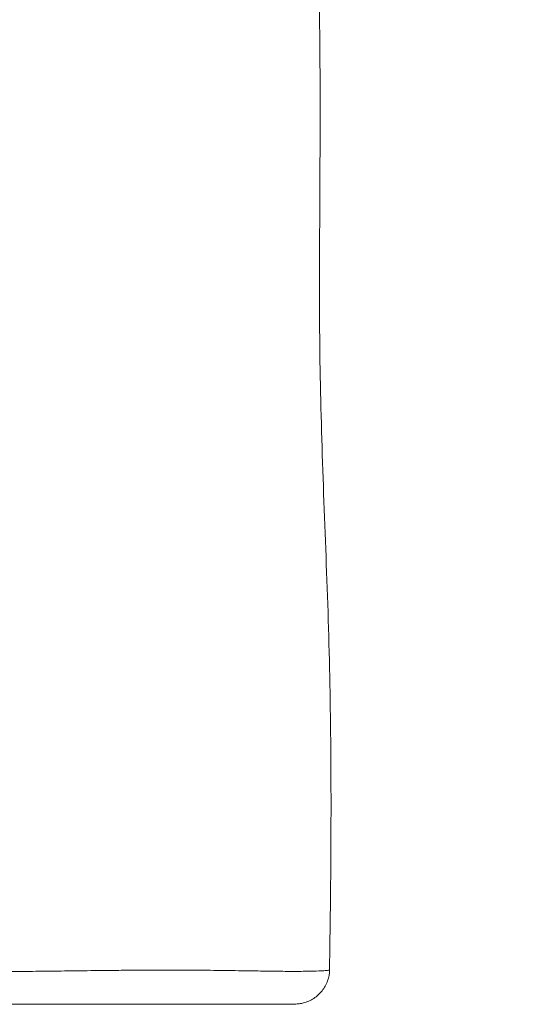
# Model space of a CAD drawing. Extents: x -28 to 12572, y 4 to 8914.
# Drawn here: x 6440 to 6532, y 4063 to 4243 of the extents above; entities that cross this region are included whole.
import ezdxf
from ezdxf import colors
from ezdxf.entities.mleader import LeaderData, LeaderLine
from ezdxf.math import Vec2, Vec3

# ---------------------------------------------------------------- set-up
doc = ezdxf.new("R2010")
doc.units = 0
doc.header["$MEASUREMENT"] = 0
doc.layers.get('0').update_dxf_attribs({"linetype": 'CONTINUOUS'})
doc.layers.add('外形線', color=7, linetype='CONTINUOUS', lineweight=18)
doc.layers.add('文字引出', color=4, linetype='CONTINUOUS', lineweight=18)
doc.styles.get("Standard").update_dxf_attribs({"font": 'TXT.SHX', "bigfont": 'bigfont.shx'})

# ---------------------------------------------------------------- blocks, each defined once
blk = doc.blocks.new('_OPEN')
at = {"color": 0, "linetype": 'ByBlock'}
for p, q in [((-1, 0.1667), (0, 0)), ((0, 0), (-1, -0.1667)), ((0, 0), (-1, 0))]:
    blk.add_line(p, q, dxfattribs=at)

msp = doc.modelspace()

# ---------------------------------------------------------------- linework, layer by layer
at = {"layer": '外形線'}
for points, knots in [([(6496.437, 4361.395), (6495.415, 4339.653), (6494.75, 4317.796), (6494.54, 4276.226), (6494.934, 4256.485), (6495.218, 4219.337), (6494.914, 4201.962), (6495.166, 4169.82), (6495.859, 4154.615), (6496.981, 4123.614), (6497.18, 4107.845), (6497.051, 4084.664), (6496.953, 4077.047), (6496.847, 4069.473)], [0.0000214, 0.0000214, 0.0000214, 0.0000214, 6.5450916, 6.5450916, 12.4840085, 12.4840085, 17.6902073, 17.6902073, 22.313505, 22.313505, 27.0115568, 27.0115568, 29.3243675, 29.3243675, 29.3243675, 29.3243675]), ([(6443.748, 4069.202), (6445.31, 4069.22), (6446.851, 4069.238), (6448.37, 4069.257), (6450.239, 4069.279), (6452.076, 4069.301), (6453.881, 4069.322)], [0.432961741, 0.432961741, 0.432961741, 0.432961741, 0.438183933, 0.438183933, 0.438183933, 0.444611548, 0.444611548, 0.444611548, 0.444611548]), ([(6453.881, 4069.322), (6455.08, 4069.336), (6456.264, 4069.35), (6457.434, 4069.362), (6458.604, 4069.374), (6459.762, 4069.385), (6460.897, 4069.394)], [0.4446115481, 0.4446115481, 0.4446115481, 0.4446115481, 0.4488804849, 0.4488804849, 0.4488804849, 0.4531494217, 0.4531494217, 0.4531494217, 0.4531494217]), ([(6496.847, 4069.473), (6496.837, 4068.787), (6496.713, 4068.094), (6496.256, 4066.798), (6495.915, 4066.179), (6495.065, 4065.097), (6494.544, 4064.62), (6493.391, 4063.868), (6492.745, 4063.583), (6491.823, 4063.346), (6491.562, 4063.296), (6491.034, 4063.229), (6490.765, 4063.211), (6490.497, 4063.211)], [0, 0, 0, 0, 0.20576908, 0.20576908, 0.41222459, 0.41222459, 0.61865542, 0.61865542, 0.82508712, 0.82508712, 0.90432545, 0.90432545, 0.98484472, 0.98484472, 0.98484472, 0.98484472]), ([(6491.288, 4069.184), (6491.788, 4069.187), (6492.256, 4069.192), (6492.692, 4069.198), (6492.91, 4069.202), (6493.121, 4069.205), (6493.322, 4069.209)], [0.5043766631, 0.5043766631, 0.5043766631, 0.5043766631, 0.5086455999, 0.5086455999, 0.5086455999, 0.5107800683, 0.5107800683, 0.5107800683, 0.5107800683]), ([(6457.754, 4063.211), (6456.703, 4063.211), (6455.629, 4063.211), (6454.542, 4063.211), (6454.513, 4063.211), (6454.484, 4063.211), (6454.455, 4063.211)], [0.6217503713, 0.6217503713, 0.6217503713, 0.6217503713, 0.6257067889, 0.6257067889, 0.6257067889, 0.6258121426, 0.6258121426, 0.6258121426, 0.6258121426]), ([(6466.875, 4063.211), (6465.002, 4063.211), (6463.047, 4063.211), (6461.008, 4063.211), (6460.98, 4063.211), (6460.952, 4063.211), (6460.923, 4063.211), (6459.916, 4063.211), (6458.888, 4063.211), (6457.84, 4063.211)], [0.609565057, 0.609565057, 0.609565057, 0.609565057, 0.617577393, 0.617577393, 0.617577393, 0.6176886, 0.6176886, 0.6176886, 0.621642085, 0.621642085, 0.621642085, 0.621642085]), ([(6472.384, 4063.211), (6472.358, 4063.211), (6472.332, 4063.211), (6472.306, 4063.211), (6470.61, 4063.211), (6468.825, 4063.211), (6466.957, 4063.211)], [0.6013186003, 0.6013186003, 0.6013186003, 0.6013186003, 0.6014415148, 0.6014415148, 0.6014415148, 0.6094479974, 0.6094479974, 0.6094479974, 0.6094479974]), ([(6481.381, 4063.211), (6480.122, 4063.211), (6478.741, 4063.211), (6477.238, 4063.211), (6477.214, 4063.211), (6477.19, 4063.211), (6477.167, 4063.211), (6476.437, 4063.211), (6475.68, 4063.211), (6474.893, 4063.211), (6474.868, 4063.211), (6474.843, 4063.211), (6474.818, 4063.211), (6474.029, 4063.211), (6473.217, 4063.211), (6472.384, 4063.211)], [0.585059809, 0.585059809, 0.585059809, 0.585059809, 0.593189206, 0.593189206, 0.593189206, 0.593317972, 0.593317972, 0.593317972, 0.597253925, 0.597253925, 0.597253925, 0.597379744, 0.597379744, 0.597379744, 0.6013186, 0.6013186, 0.6013186, 0.6013186]), ([(6486.202, 4063.211), (6486.186, 4063.211), (6486.17, 4063.211), (6486.155, 4063.211), (6485.727, 4063.211), (6485.27, 4063.211), (6484.784, 4063.211)], [0.5728657044, 0.5728657044, 0.5728657044, 0.5728657044, 0.5730091157, 0.5730091157, 0.5730091157, 0.576930415, 0.576930415, 0.576930415, 0.576930415]), ([(6487.426, 4063.211), (6487.413, 4063.211), (6487.399, 4063.211), (6487.386, 4063.211), (6487.198, 4063.211), (6487, 4063.211), (6486.795, 4063.211)], [0.5688010173, 0.5688010173, 0.5688010173, 0.5688010173, 0.5689473444, 0.5689473444, 0.5689473444, 0.5709782301, 0.5709782301, 0.5709782301, 0.5709782301])]:
    msp.add_open_spline(points, degree=3, knots=knots, dxfattribs=at)
for points in [[(6438.807, 4069.148), (6440.477, 4069.165), (6442.124, 4069.183), (6443.748, 4069.202)], [(6460.897, 4069.394), (6461.084, 4069.395), (6461.271, 4069.397), (6461.457, 4069.398)], [(6461.457, 4069.398), (6463.525, 4069.413), (6465.517, 4069.422), (6467.436, 4069.422)], [(6467.436, 4069.422), (6467.587, 4069.422), (6467.738, 4069.422), (6467.889, 4069.422)], [(6467.889, 4069.422), (6471.897, 4069.419), (6475.588, 4069.377), (6478.928, 4069.328)], [(6478.928, 4069.328), (6479.795, 4069.315), (6480.637, 4069.301), (6481.447, 4069.289)], [(6481.447, 4069.289), (6482.12, 4069.278), (6482.771, 4069.267), (6483.401, 4069.257)], [(6483.401, 4069.257), (6483.53, 4069.255), (6483.658, 4069.253), (6483.785, 4069.251)], [(6483.785, 4069.251), (6484.887, 4069.234), (6485.921, 4069.218), (6486.892, 4069.206)], [(6486.892, 4069.206), (6487.24, 4069.202), (6487.579, 4069.198), (6487.909, 4069.195)], [(6487.909, 4069.195), (6488.462, 4069.189), (6488.99, 4069.186), (6489.493, 4069.184)], [(6489.493, 4069.184), (6490.014, 4069.182), (6490.509, 4069.181), (6490.978, 4069.183)], [(6490.978, 4069.183), (6491.083, 4069.183), (6491.186, 4069.184), (6491.288, 4069.184)], [(6493.322, 4069.209), (6493.523, 4069.214), (6493.715, 4069.218), (6493.898, 4069.223)], [(6493.898, 4069.223), (6494.632, 4069.243), (6495.225, 4069.268), (6495.683, 4069.297)], [(6495.683, 4069.297), (6495.715, 4069.299), (6495.747, 4069.301), (6495.779, 4069.303)], [(6495.779, 4069.303), (6496.186, 4069.331), (6496.476, 4069.362), (6496.651, 4069.395)], [(6496.651, 4069.395), (6496.729, 4069.41), (6496.784, 4069.426), (6496.816, 4069.441)], [(6496.816, 4069.441), (6496.836, 4069.452), (6496.846, 4069.462), (6496.847, 4069.473)], [(6496.847, 4069.473), (6496.847, 4069.473), (6496.847, 4069.473), (6496.847, 4069.473)], [(6440.461, 4063.211), (6440.432, 4063.211), (6440.404, 4063.211), (6440.376, 4063.211)], [(6454.455, 4063.211), (6450.015, 4063.211), (6445.351, 4063.211), (6440.461, 4063.211)], [(6457.84, 4063.211), (6457.811, 4063.211), (6457.783, 4063.211), (6457.754, 4063.211)], [(6466.957, 4063.211), (6466.929, 4063.211), (6466.902, 4063.211), (6466.875, 4063.211)], [(6484.731, 4063.211), (6483.736, 4063.211), (6482.618, 4063.211), (6481.381, 4063.211)], [(6484.784, 4063.211), (6484.766, 4063.211), (6484.749, 4063.211), (6484.731, 4063.211)], [(6486.795, 4063.211), (6486.604, 4063.211), (6486.406, 4063.211), (6486.202, 4063.211)], [(6489.226, 4063.211), (6488.758, 4063.211), (6488.16, 4063.211), (6487.426, 4063.211)], [(6489.252, 4063.211), (6489.244, 4063.211), (6489.235, 4063.211), (6489.226, 4063.211)], [(6490.252, 4063.211), (6490.048, 4063.211), (6489.715, 4063.211), (6489.252, 4063.211)], [(6490.264, 4063.211), (6490.26, 4063.211), (6490.256, 4063.211), (6490.252, 4063.211)], [(6490.497, 4063.211), (6490.497, 4063.211), (6490.419, 4063.211), (6490.264, 4063.211)]]:
    msp.add_open_spline(points, degree=3, dxfattribs=at)
at = {"layer": '外形線', "extrusion": (-3.195e-13, 1, 0)}
msp.add_open_spline([(6440.376, 4063.211), (6437.942, 4063.211), (6435.451, 4063.211), (6432.902, 4063.211), (6432.875, 4063.211), (6432.847, 4063.211), (6432.819, 4063.211), (6431.557, 4063.211), (6430.279, 4063.211), (6428.99, 4063.211)], degree=3, knots=[0.642059228, 0.642059228, 0.642059228, 0.642059228, 0.650094973, 0.650094973, 0.650094973, 0.65018277, 0.65018277, 0.65018277, 0.654159673, 0.654159673, 0.654159673, 0.654159673], dxfattribs=at)

# ---------------------------------------------------------------- leaders
at = {"layer": '文字引出'}
ml = msp.add_multileader_mtext('Standard', dxfattribs=at)
ml.set_content('{\\C7;本体：ポリエチレン回転成型品}', color=256, style='STANDARD')
ml.set_leader_properties()
ml.set_arrow_properties(name='OPEN')
ml.build(insert=Vec2(0, 0))
ml.multileader.update_dxf_attribs({"text_left_attachment_type": 6, "text_right_attachment_type": 6, "dogleg_length": 0.36, "arrow_head_size": 90, "scale": 30})
ctx = ml.context
ctx.base_point, ctx.scale, ctx.char_height, ctx.arrow_head_size, ctx.landing_gap_size, ctx.plane_origin = Vec3(7076.477, 4458.448), 30, 90, 90, 2.7, Vec3(8626.766, 3547.987)
ctx.left_attachment, ctx.right_attachment = 6, 6
notes = []
notes.append((ctx, [(0, (1, 1, 0), (7065.677, 4458.448), (1, 0), 10.8, [(0, [(6407.848, 3828.338)], 0, [])])]))
ctx.mtext.insert, ctx.mtext.flow_direction = Vec3(7079.177, 4566.448), 5
for ctx, leaders in notes:
    for number, flags, end, landing, length, lines in leaders:
        leader = LeaderData()
        leader.index, (leader.has_last_leader_line, leader.has_dogleg_vector, leader.attachment_direction) = number, flags
        leader.last_leader_point, leader.dogleg_vector, leader.dogleg_length = Vec3(end), Vec3(landing), length
        for number, points, colour, breaks in lines:
            line = LeaderLine()
            line.index, line.vertices, line.color, line.breaks = number, Vec3.list(points), colors.encode_raw_color(colour), breaks
            leader.lines.append(line)
        ctx.leaders.append(leader)

doc.saveas('drawing.dxf')
